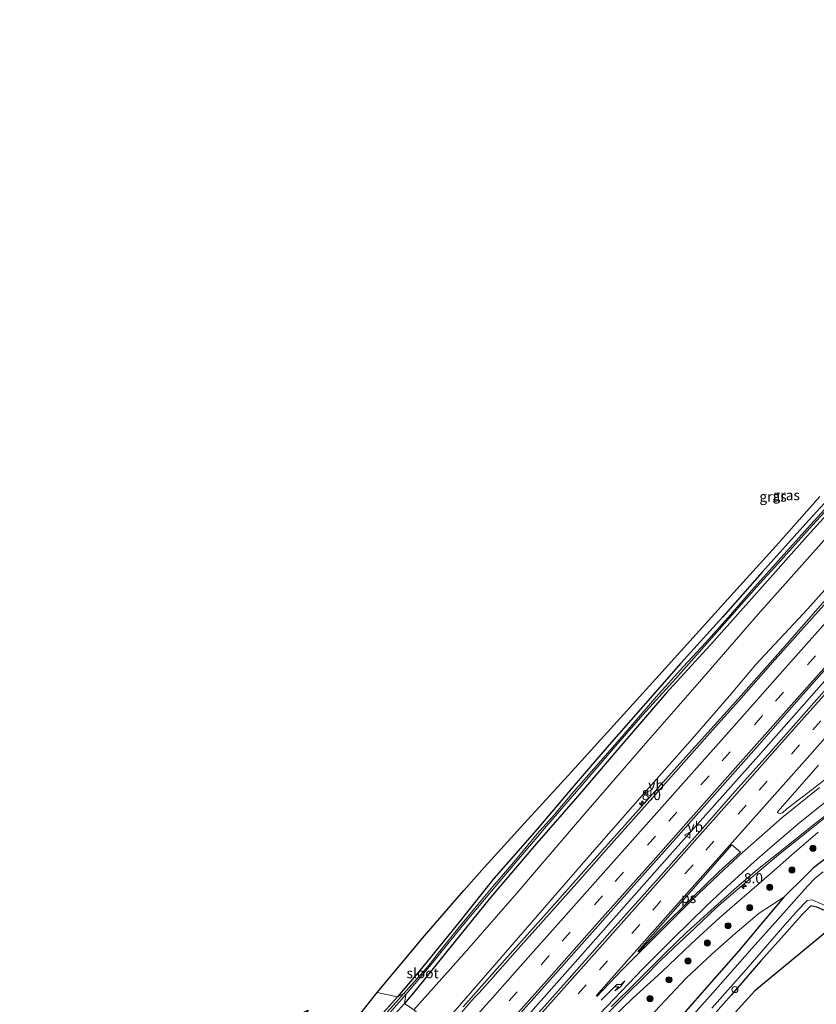
# Model space of a CAD drawing. Units: metres. Extents: x 89991 to 100007, y 406248 to 412500.
# Drawn here: x 98048 to 98245, y 407105 to 407349 of the extents above; entities that cross this region are included whole.
import ezdxf
from ezdxf.enums import TextEntityAlignment as Align

# ---------------------------------------------------------------- set-up
doc = ezdxf.new("R2010")
doc.units = ezdxf.units.M
doc.linetypes.add('VW-3-9_STREEP', pattern=[12, 3, -9])
doc.layers.get('0').update_dxf_attribs({"lineweight": 25})
for name, color, linetype, lineweight in [('B-ME-AL-OVERIG-S-B1', 7, 'Continuous', 18), ('B-ME-AM-KILOMETR-S-B1', 7, 'Continuous', 18), ('B-ME-BV-GELEIDECONSTRUCTIE-GELEIDERAIL-L-B1', 213, 'BV-GELEIDERAIL', 18), ('B-ME-GR-BOOM-S-B1', 93, 'Continuous', 18), ('B-ME-GW-INSTEEKWATERGANG-L-B1', 10, 'Continuous', 25), ('B-ME-GW-KRUINLIJN-L-B1', 93, 'Continuous', 18), ('B-ME-GW-TEENLIJN-L-B1', 93, 'Continuous', 18), ('B-ME-IE-GRASLAND-GV-B6', 93, 'Continuous', 18), ('B-ME-IE-GRONDWERKLIJN-GROND_INGERICHT-GV-B6', 253, 'Continuous', 18), ('B-ME-IE-HULPGEOMETRIE-L-B1', 53, 'Continuous', 18), ('B-ME-KG-KADASTRAAL-OPNAMEDTMGRENS-L-B1', 10, 'Continuous', 25), ('B-ME-OG-WATER-GV-B6', 153, 'Continuous', 18), ('B-ME-VH-VERH_SOORT-BITUMEN-GV-B6', 8, 'IE-TERREINAFSCHEIDING-NATUURLIJK-HOUTWAL', 18), ('B-ME-VW-MARKERING-39STREEP-015-L-B1', 255, 'VW-3-9_STREEP', 18), ('B-ME-VW-MARKERING-PIJLRE750-S-B1', 7, 'Continuous', 18), ('B-ME-VW-MARKERING-STREEP-015-L-B1', 7, 'Continuous', 18), ('B-ME-VW-MARKERING-VLAKMARK-GV-B6', 7, 'Continuous', 18), ('B-ME-VW-MEUBILAIR_WEGMEUBILAIR-VERKEERSBORD-S-B1', 8, 'Continuous', 18)]:
    doc.layers.add(name, color=color, linetype=linetype, lineweight=lineweight)
doc.styles.add('NLCS-ISO', font='NLCS-ISO.TTF')
doc.linetypes.add('BV-GELEIDERAIL', pattern='A,10,-3,[108,NLCS.SHX,S=1,R=0,X=0,Y=0],-3', length=16)
doc.linetypes.add('IE-TERREINAFSCHEIDING-NATUURLIJK-HOUTWAL', pattern='A,7,-1.5,[67,NLCS.SHX,S=0.75,R=45,X=0,Y=0],-1.5,7,-1.5,[70,NLCS.SHX,S=0.75,R=0,X=0,Y=0],-1.5', length=20)

# ---------------------------------------------------------------- blocks, each defined once
blk = doc.blocks.new('verkeersbord')
for p, q in [((0, 0.75), (-0.75, -0.625)), ((0.75, -0.625), (0, 0.75)), ((-0.75, -0.625), (0.75, -0.625))]:
    blk.add_line(p, q)
blk = doc.blocks.new('dtb')
blk.add_circle((0, 0), 0.75)
blk = doc.blocks.new('boom')
blk.add_hatch(color=256).paths.add_polyline_path([(-0.75, 0, 1), (0.75, 0, 1)])
blk.add_circle((0, 0), 0.75)
blk = doc.blocks.new('hecto')
for p, q in [((0, 0.625), (-0.625, 0)), ((0, -0.625), (0, 0.625)), ((-0.625, 0), (0.625, 0)), ((0.625, 0), (0, -0.625))]:
    blk.add_line(p, q)
blk = doc.blocks.new('pijlr')
for p, q in [((0, 0, 0.1), (5.45, 0, 0.1)), ((5.45, -0.75, 0.1), (4.7, 0, 0.1)), ((6.2, -0.75, 0.1), (5.45, 0, 0.1)), ((4, -0.75, 0.1), (5.45, -0.75, 0.1)), ((5.7, -1.05, 0.1), (4, -0.75, 0.1)), ((7.5, -0.75, 0.1), (5.7, -1.05, 0.1)), ((7.5, -0.75, 0.1), (6.2, -0.75, 0.1))]:
    blk.add_line(p, q)

msp = doc.modelspace()

# ---------------------------------------------------------------- linework, layer by layer
at = {"layer": 'B-ME-BV-GELEIDECONSTRUCTIE-GELEIDERAIL-L-B1'}
for points in [[(98370.724, 407344.894, 6.013), (98365.552, 407338.906, 6.176), (98357.305, 407329.703, 6.066), (98352.399, 407324.307, 6.041), (98346.133, 407317.213, 5.98), (98340.187, 407310.451, 5.89), (98335.242, 407304.853, 5.857), (98326.45, 407294.701, 5.693), (98317.851, 407284.891, 5.624), (98310.699, 407276.804, 5.562), (98299.994, 407264.858, 5.526), (98292.322, 407256.206, 5.407), (98284.368, 407247.224, 5.354), (98272.642, 407233.894, 5.227), (98261.773, 407221.717, 5.202), (98246.628, 407204.683, 4.936), (98235.45, 407192.029, 4.936), (98224.319, 407179.47, 4.789), (98210.497, 407164.131, 4.711), (98200.28, 407152.675, 4.617), (98189.981, 407141.121, 4.539), (98178.895, 407128.692, 4.404), (98169.145, 407117.779, 4.314), (98157.548, 407104.677, 4.241)], [(98381.3876, 407336.4552, 6.376), (98366.5406, 407319.707, 6.371), (98352.3587, 407303.6976, 6.183), (98331.4015, 407280.163, 5.97), (98311.6582, 407257.9307, 5.823), (98290.6031, 407234.2461, 5.667), (98273.6839, 407215.2046, 5.536), (98253.914, 407193.087, 5.397), (98230.6946, 407166.8626, 5.209), (98209.4243, 407142.9564, 5.012), (98185.9413, 407116.5075, 4.759), (98159.991, 407087.2416, 4.504)], [(98249.158, 407153.135, 4.128), (98243.786, 407148.847, 4.268), (98235.649, 407142.283, 4.251), (98229.916, 407137.496, 4.268), (98225.078, 407133.357, 4.259), (98220.312, 407129.224, 4.268), (98214.889, 407124.17, 4.268), (98209.745, 407119.283, 4.259), (98206.389, 407116.163, 4.161), (98202.383, 407112.051, 4.128), (98197.994, 407107.728, 4.112), (98193.272, 407103.018, 4.087)]]:
    msp.add_polyline3d(points, dxfattribs=at)
at = {"layer": 'B-ME-GW-INSTEEKWATERGANG-L-B1'}
for points in [[(98253.306, 407236.249, 0.479), (98242.378, 407224.323, 0.446), (98231.568, 407212.296, 0.409), (98221.886, 407201.268, 0.401), (98211.453, 407189.799, 0.351), (98202.046, 407179.01, 0.207), (98193.153, 407168.899, 0.051), (98184.559, 407158.939, 0.051), (98175.859, 407148.697, -0.201), (98165.173, 407136.46, -0.271), (98156.134, 407125.152, -0.398), (98147.237, 407114.128, -0.559), (98141.283, 407107.16, -0.728)], [(98254.038, 407233.648, 0.598), (98242.763, 407221.239, 0.639), (98230.915, 407207.966, 0.528), (98219.564, 407195.113, 0.483), (98207.845, 407182.306, 0.277), (98196.597, 407169.297, 0.215), (98185.947, 407156.826, 0.055), (98175.212, 407144.531, -0.168), (98164.311, 407131.767, -0.345), (98153.495, 407118.352, -0.485), (98145.63, 407108.648, -0.543), (98143.032, 407105.464, -0.545)], [(98247.459, 407141.481, 0.048), (98244.305, 407139.049, 0.077), (98242.292, 407137.145, 0.023), (98236.977, 407131.838, -0.006), (98231.613, 407125.477, -0.081), (98225.729, 407118.43, -0.006), (98218.439, 407110.227, 0.052), (98211.923, 407102.764, 0.068)], [(98251.58, 407126.601, -0.62), (98247.022, 407128.486, -0.614), (98245.17, 407129.323, -0.626), (98243.633, 407129.649, -0.614), (98241.473, 407127.494, -0.556), (98237.036, 407122.531, -0.564), (98231.254, 407116.082, -0.589), (98223.935, 407107.526, -0.597), (98216.357, 407098.987, -0.606), (98208.581, 407090.139, -0.593), (98201.393, 407081.814, -0.668), (98194.34, 407073.886, -0.743), (98185.584, 407063.857, -0.643)], [(98143.032, 407105.464, -0.545), (98128.158, 407088.953, -0.536), (98123.361, 407083.256, -0.463), (98119.204, 407079.019, -0.696), (98118.415, 407078.646, -0.788), (98117.996, 407078.863, -0.802), (98117.626, 407079.266, -0.802), (98117.588, 407079.872, -0.802), (98117.805, 407080.291, -0.797), (98118.496, 407081.247, -0.788), (98121.271, 407083.916, -0.765), (98125.563, 407089.257, -0.82), (98131.558, 407096.226, -0.687), (98141.283, 407107.16, -0.728)]]:
    msp.add_polyline3d(points, dxfattribs=at)
at = {"layer": 'B-ME-GW-KRUINLIJN-L-B1'}
for points in [[(98370.082, 407345.906, 5.057), (98356.455, 407330.8, 5.148), (98343.262, 407316.001, 4.773), (98330.088, 407301.185, 4.682), (98315.663, 407284.558, 4.6), (98301.712, 407268.916, 4.6), (98287.092, 407252.457, 4.46), (98270.722, 407234.041, 4.328), (98257.931, 407219.947, 4.241), (98242.825, 407203.159, 4.06), (98230.063, 407189.415, 3.97), (98223.472, 407181.705, 3.887), (98214.377, 407171.123, 3.751), (98203.631, 407158.973, 3.549), (98190.633, 407144.244, 3.389), (98177.71, 407129.246, 3.319), (98166.96, 407116.895, 3.121), (98151.179, 407098.689, 3.266)], [(98245.44, 407147.885, 3.14), (98238.95, 407142.322, 3.086), (98233.865, 407137.876, 3.049), (98226.638, 407131.613, 3.04), (98221.018, 407126.704, 3.169), (98214.04, 407120.295, 3.09), (98206.776, 407113.313, 2.945), (98199.36, 407106.632, 3.045), (98188.464, 407096.141, 2.999)]]:
    msp.add_polyline3d(points, dxfattribs=at)
at = {"layer": 'B-ME-GW-TEENLIJN-L-B1'}
for points in [[(98362.613, 407349.119, 0.934), (98357.947, 407343.544, 1.201), (98356.378, 407341.837, 1.222), (98351.876, 407336.677, 1.226), (98339.764, 407323.019, 1.156), (98329.736, 407311.982, 1.045), (98318.333, 407299.582, 0.843), (98310.635, 407291.059, 0.859), (98299.064, 407278.938, 0.851), (98286.738, 407265.701, 0.958), (98272.302, 407248.745, 1.065), (98259.146, 407234.186, 0.958), (98246.189, 407219.386, 0.937), (98230.605, 407201.923, 0.83), (98216.08, 407185.179, 0.703), (98202.201, 407169.306, 0.18), (98185.366, 407149.795, -0.01), (98170.843, 407132.777, -0.232), (98157.75, 407117.858, -0.224), (98145.314, 407103.901, -0.496)], [(98236.977, 407131.838, -0.006), (98230.859, 407127.888, 0.437), (98224.896, 407122.864, 0.636), (98219.145, 407117.727, 0.595), (98212.774, 407111.75, 0.503), (98205.041, 407103.55, 0.453), (98197.797, 407095.479, 0.27), (98187.57, 407084.656, 0.27), (98178.332, 407074.904, -0.05)]]:
    msp.add_polyline3d(points, dxfattribs=at)
at = {"layer": 'B-ME-IE-GRASLAND-GV-B6'}
for points in [[(98145.314, 407103.901, -0.496), (98157.75, 407117.858, -0.224), (98170.843, 407132.777, -0.232), (98185.366, 407149.795, -0.01), (98202.201, 407169.306, 0.18), (98216.08, 407185.179, 0.703), (98230.605, 407201.923, 0.83), (98246.189, 407219.386, 0.937), (98259.146, 407234.186, 0.958), (98272.302, 407248.745, 1.065), (98286.738, 407265.701, 0.958), (98299.064, 407278.938, 0.851), (98310.635, 407291.059, 0.859), (98318.333, 407299.582, 0.843), (98329.736, 407311.982, 1.045), (98339.764, 407323.019, 1.156), (98351.876, 407336.677, 1.226), (98356.378, 407341.837, 1.222), (98357.947, 407343.544, 1.201), (98362.613, 407349.119, 0.934)], [(98362.613, 407349.119, 0.934), (98370.082, 407345.906, 5.057), (98356.455, 407330.8, 5.148), (98343.262, 407316.001, 4.773), (98330.088, 407301.185, 4.682), (98315.663, 407284.558, 4.6), (98301.712, 407268.916, 4.6), (98287.092, 407252.457, 4.46), (98270.722, 407234.041, 4.328), (98257.931, 407219.947, 4.241), (98242.825, 407203.159, 4.06), (98230.063, 407189.415, 3.97), (98223.472, 407181.705, 3.887), (98214.377, 407171.123, 3.751), (98203.631, 407158.973, 3.549), (98190.633, 407144.244, 3.389), (98177.71, 407129.246, 3.319), (98166.96, 407116.895, 3.121), (98151.179, 407098.689, 3.266)], [(98151.179, 407098.689, 3.266), (98166.96, 407116.895, 3.121), (98177.71, 407129.246, 3.319), (98190.633, 407144.244, 3.389), (98203.631, 407158.973, 3.549), (98214.377, 407171.123, 3.751), (98223.472, 407181.705, 3.887), (98230.063, 407189.415, 3.97), (98242.825, 407203.159, 4.06), (98257.931, 407219.947, 4.241), (98270.722, 407234.041, 4.328), (98287.092, 407252.457, 4.46), (98301.712, 407268.916, 4.6), (98315.663, 407284.558, 4.6), (98330.088, 407301.185, 4.682), (98343.262, 407316.001, 4.773), (98356.455, 407330.8, 5.148), (98370.082, 407345.906, 5.057), (98370.9755, 407344.4942, 5.3983)], [(98170.4, 407101.583, 3.852), (98178.417, 407110.59, 3.923), (98189.584, 407123.131, 4.036), (98200.59, 407135.535, 4.129), (98208.791, 407144.786, 4.202), (98219.813, 407157.189, 4.275), (98230.815, 407169.652, 4.344), (98241.858, 407182.146, 4.447), (98253.714, 407195.513, 4.541), (98264.852, 407208.04, 4.636), (98275.932, 407220.545, 4.76), (98285.282, 407231.045, 4.826), (98295.274, 407242.255, 4.91), (98307.433, 407255.967, 5.05), (98318.924, 407268.905, 5.144), (98331.202, 407282.729, 5.256), (98342.936, 407295.932, 5.384), (98352.819, 407307.051, 5.459), (98364.98, 407320.528, 5.525), (98375.549, 407332.576, 5.639), (98380.0873, 407337.6895, 5.6883), (98382.516, 407335.459, 5.445)], [(98253.306, 407236.249, 0.479), (98242.378, 407224.323, 0.446), (98231.568, 407212.296, 0.409), (98221.886, 407201.268, 0.401), (98211.453, 407189.799, 0.351), (98202.046, 407179.01, 0.207), (98193.153, 407168.899, 0.051), (98184.559, 407158.939, 0.051), (98175.859, 407148.697, -0.201), (98165.173, 407136.46, -0.271), (98156.134, 407125.152, -0.398), (98147.237, 407114.128, -0.559), (98141.283, 407107.16, -0.728)], [(98141.283, 407107.16, -0.728), (98147.237, 407114.128, -0.559), (98156.134, 407125.152, -0.398), (98165.173, 407136.46, -0.271), (98175.859, 407148.697, -0.201), (98184.559, 407158.939, 0.051), (98193.153, 407168.899, 0.051), (98202.046, 407179.01, 0.207), (98211.453, 407189.799, 0.351), (98221.886, 407201.268, 0.401), (98231.568, 407212.296, 0.409), (98242.378, 407224.323, 0.446), (98253.306, 407236.249, 0.479)], [(98254.038, 407233.648, 0.598), (98242.763, 407221.239, 0.639), (98230.915, 407207.966, 0.528), (98219.564, 407195.113, 0.483), (98207.845, 407182.306, 0.277), (98196.597, 407169.297, 0.215), (98185.947, 407156.826, 0.055), (98175.212, 407144.531, -0.168), (98164.311, 407131.767, -0.345), (98153.495, 407118.352, -0.485), (98145.63, 407108.648, -0.543), (98143.032, 407105.464, -0.545), (98143.316, 407107.734, -1.187), (98150.03, 407115.617, -1.169), (98152.029, 407118.081, -1.169), (98152.042, 407118.096, -1.169), (98158.061, 407125.511, -0.889), (98167.59, 407136.952, -0.836), (98177.648, 407148.813, -0.565), (98186.712, 407159.203, -0.394), (98194.731, 407168.534, -0.275), (98202.038, 407176.959, -0.177), (98210.171, 407185.99, -0.144), (98217.898, 407194.628, -0.136), (98230.187, 407208.571, -0.055), (98234.768, 407213.553, -0.021), (98244.029, 407223.967, -0.092), (98252.147, 407232.716, 0.081)], [(98246.189, 407219.386, 0.937), (98230.605, 407201.923, 0.83), (98216.08, 407185.179, 0.703), (98202.201, 407169.306, 0.18), (98185.366, 407149.795, -0.01), (98170.843, 407132.777, -0.232), (98157.75, 407117.858, -0.224), (98145.314, 407103.901, -0.496), (98143.032, 407105.464, -0.545), (98145.63, 407108.648, -0.543), (98153.495, 407118.352, -0.485), (98164.311, 407131.767, -0.345), (98175.212, 407144.531, -0.168), (98185.947, 407156.826, 0.055), (98196.597, 407169.297, 0.215), (98207.845, 407182.306, 0.277), (98219.564, 407195.113, 0.483), (98230.915, 407207.966, 0.528), (98242.763, 407221.239, 0.639), (98254.038, 407233.648, 0.598)], [(98141.283, 407107.16, -0.728), (98136.275, 407108.245, -0.552), (98141.253, 407114.278, -0.492), (98147.936, 407122.214, -0.38), (98157.706, 407133.464, -0.326), (98162.819, 407139.253, -0.313), (98172.676, 407150.084, -0.138), (98183.609, 407162.049, -0.018), (98194.028, 407173.494, 0.178), (98205.295, 407185.926, 0.282), (98215.211, 407196.947, 0.382), (98224.467, 407207.198, 0.423), (98235.004, 407218.782, 0.411), (98245.898, 407231.02, 0.432)], [(98249.659, 407230.701, -0.022), (98243.652, 407224.121, -0.171), (98239.139, 407219.106, -0.113), (98234.125, 407213.528, -0.002), (98228.976, 407207.733, -0.12), (98223.733, 407201.75, -0.186), (98217.529, 407194.806, -0.153), (98212.048, 407188.859, -0.092), (98205.457, 407181.504, -0.223), (98197.313, 407172.145, -0.386), (98190.492, 407164.247, -0.419), (98184.946, 407157.95, -0.423), (98180.167, 407152.311, -0.603), (98175.871, 407147.469, -0.775), (98170.102, 407140.521, -0.914), (98164.868, 407134.43, -0.947), (98161.175, 407130.015, -0.972), (98156.156, 407123.94, -1.008), (98151.753, 407118.414, -1.169), (98151.721, 407118.374, -1.169), (98148.85, 407114.771, -1.169), (98142.835, 407107.968, -1.168), (98141.283, 407107.16, -0.728)], [(98253.181, 407211.157, 4.287), (98244.696, 407201.748, 4.215), (98234.788, 407190.681, 4.129), (98225.792, 407180.442, 4.057), (98218.663, 407172.443, 4.01), (98210.85, 407163.706, 3.924), (98205.067, 407157.167, 3.891), (98193.625, 407144.264, 3.811), (98186.335, 407135.992, 3.753), (98176.787, 407125.28, 3.659), (98170.46, 407118.198, 3.599), (98164.916, 407111.904, 3.557), (98161.473, 407108.164, 3.528), (98160.303, 407106.87, 3.509), (98155.589, 407101.47, 3.487)], [(98250.843, 407187.186, 4.51), (98242.483, 407177.776, 4.419), (98233.75, 407167.933, 4.369), (98224.991, 407158.18, 4.273), (98216.775, 407148.819, 4.198), (98205.883, 407136.544, 4.115), (98194.422, 407123.766, 3.94), (98184.471, 407112.466, 3.811), (98171.521, 407097.916, 3.712)], [(98250.299, 407163.413, 3.928), (98243.939, 407158.525, 3.945), (98237.722, 407153.685, 3.974), (98236.632, 407152.736, 3.961), (98236.037, 407152.562, 3.969), (98235.645, 407152.624, 3.969), (98235.408, 407152.828, 3.974), (98235.485, 407153.036, 3.982), (98239.659, 407157.814, 4.061), (98245.517, 407164.471, 4.148)], [(98194.256, 407104.743, 3.499), (98200.59, 407110.956, 3.533), (98207.309, 407117.697, 3.616), (98212.945, 407123.138, 3.608), (98219.815, 407129.337, 3.657), (98224.644, 407133.759, 3.674), (98229.943, 407138.29, 3.649), (98234, 407141.455, 3.628), (98238.865, 407145.4, 3.632), (98244.726, 407150.066, 3.528), (98250.406, 407154.442, 3.537)], [(98245.44, 407147.885, 3.14), (98238.95, 407142.322, 3.086), (98233.865, 407137.876, 3.049), (98226.638, 407131.613, 3.04), (98221.018, 407126.704, 3.169), (98214.04, 407120.295, 3.09), (98206.776, 407113.313, 2.945), (98199.36, 407106.632, 3.045), (98188.464, 407096.141, 2.999)], [(98188.464, 407096.141, 2.999), (98199.36, 407106.632, 3.045), (98206.776, 407113.313, 2.945), (98214.04, 407120.295, 3.09), (98221.018, 407126.704, 3.169), (98226.638, 407131.613, 3.04), (98233.865, 407137.876, 3.049), (98238.95, 407142.322, 3.086), (98245.44, 407147.885, 3.14)], [(98247.459, 407141.481, 0.048), (98244.305, 407139.049, 0.077), (98242.292, 407137.145, 0.023), (98236.977, 407131.838, -0.006), (98230.859, 407127.888, 0.437), (98224.896, 407122.864, 0.636), (98219.145, 407117.727, 0.595), (98212.774, 407111.75, 0.503), (98205.041, 407103.55, 0.453)], [(98211.923, 407102.764, 0.068), (98218.439, 407110.227, 0.052), (98225.729, 407118.43, -0.006), (98231.613, 407125.477, -0.081), (98236.977, 407131.838, -0.006), (98242.292, 407137.145, 0.023), (98244.305, 407139.049, 0.077), (98247.459, 407141.481, 0.048)], [(98246.703, 407138.12, -1.697), (98244.721, 407136.532, -1.697), (98242.807, 407134.543, -1.697), (98236.841, 407127.841, -1.697), (98229.145, 407119.164, -1.697), (98218.762, 407107.482, -1.697), (98210.944, 407098.703, -1.697)], [(98178.332, 407074.904, -0.05), (98187.57, 407084.656, 0.27), (98197.797, 407095.479, 0.27), (98205.041, 407103.55, 0.453), (98212.774, 407111.75, 0.503), (98219.145, 407117.727, 0.595), (98224.896, 407122.864, 0.636), (98230.859, 407127.888, 0.437), (98236.977, 407131.838, -0.006), (98231.613, 407125.477, -0.081), (98225.729, 407118.43, -0.006), (98218.439, 407110.227, 0.052), (98211.923, 407102.764, 0.068), (98205.664, 407096.04, 0.027), (98199.978, 407089.064, -0.16), (98190.812, 407078.598, -0.281), (98180.518, 407066.685, -0.419), (98178.332, 407074.904, -0.05)], [(98252.765, 407127.579, -1.697), (98251.58, 407126.601, -0.62), (98247.022, 407128.486, -0.614), (98245.17, 407129.323, -0.626), (98243.633, 407129.649, -0.614), (98241.473, 407127.494, -0.556), (98237.036, 407122.531, -0.564), (98231.254, 407116.082, -0.589), (98223.935, 407107.526, -0.597), (98216.357, 407098.987, -0.606)], [(98219.15, 407104.302, -1.697), (98227.084, 407113.255, -1.697), (98237.207, 407124.955, -1.697), (98240.568, 407128.787, -1.697), (98242.379, 407130.694, -1.697), (98242.743, 407130.998, -1.697), (98243.967, 407131.146, -1.697), (98245.455, 407130.484, -1.697), (98248.539, 407129.205, -1.697), (98252.765, 407127.579, -1.697)], [(98124.345, 407086.016, -1.182), (98143.316, 407107.734, -1.187), (98143.032, 407105.464, -0.545), (98128.158, 407088.953, -0.536)], [(98129.041, 407099.175, -0.621), (98136.275, 407108.245, -0.552)], [(98136.275, 407108.245, -0.552), (98141.283, 407107.16, -0.728), (98131.558, 407096.226, -0.687)], [(98131.558, 407096.226, -0.687), (98141.283, 407107.16, -0.728)], [(98141.283, 407107.16, -0.728), (98142.835, 407107.968, -1.168), (98136.201, 407100.492, -1.182)], [(98128.158, 407088.953, -0.536), (98143.032, 407105.464, -0.545), (98145.314, 407103.901, -0.496)]]:
    msp.add_polyline3d(points, dxfattribs=at)
at = {"layer": 'B-ME-IE-GRONDWERKLIJN-GROND_INGERICHT-GV-B6'}
msp.add_polyline3d([(98251.58, 407126.601, -0.62), (98229.799, 407108.621, -0.572), (98188.186, 407062.781, -0.569), (98185.584, 407063.857, -0.643), (98194.34, 407073.886, -0.743), (98201.393, 407081.814, -0.668), (98208.581, 407090.139, -0.593), (98216.357, 407098.987, -0.606), (98223.935, 407107.526, -0.597), (98231.254, 407116.082, -0.589), (98237.036, 407122.531, -0.564), (98241.473, 407127.494, -0.556), (98243.633, 407129.649, -0.614), (98245.17, 407129.323, -0.626), (98247.022, 407128.486, -0.614), (98251.58, 407126.601, -0.62)], dxfattribs=at)
at = {"layer": 'B-ME-IE-HULPGEOMETRIE-L-B1'}
msp.add_polyline3d([(98188.186, 407062.781, -0.569), (98185.584, 407063.857, -0.643), (98185.079, 407064.799, -1.564), (98183.359, 407067.004, -1.564), (98180.518, 407066.685, -0.419), (98178.332, 407074.904, -0.05), (98170.291, 407076.957, 2.979), (98173.469, 407083.072, 3.313), (98174.435, 407084.817, 3.423), (98168.151, 407082.111, 3.496), (98165.321, 407084.577, 3.568), (98162.464, 407086.792, 3.633), (98161.166, 407086.106, 3.62), (98158.7775, 407088.5212, 3.7409), (98155.1276, 407100.9543, 3.4826), (98151.179, 407098.689, 3.266), (98145.314, 407103.901, -0.496), (98143.032, 407105.464, -0.545), (98143.316, 407107.734, -1.187), (98142.835, 407107.968, -1.168), (98141.283, 407107.16, -0.728), (98136.275, 407108.245, -0.552)], dxfattribs=at)
at = {"layer": 'B-ME-KG-KADASTRAAL-OPNAMEDTMGRENS-L-B1'}
for points in [[(98485.489, 407235.968, -0.187), (98448.051, 407223.669, -0.303), (98392.469, 407205.408, -0.46), (98364.847, 407193.656, -0.448), (98363.565, 407193.111, -1.697), (98361.357, 407192.171, -1.697), (98360.419, 407191.772, -0.61), (98332.558, 407179.919, -0.473), (98276.911, 407147.511, -0.592), (98254.915, 407129.354, -0.599), (98253.71, 407128.359, -1.697), (98252.765, 407127.579, -1.697), (98251.58, 407126.601, -0.62), (98229.799, 407108.621, -0.572), (98188.186, 407062.781, -0.569)], [(98136.275, 407108.245, -0.552), (98141.253, 407114.278, -0.492), (98147.936, 407122.214, -0.38), (98157.706, 407133.464, -0.326), (98162.819, 407139.253, -0.313), (98172.676, 407150.084, -0.138), (98183.609, 407162.049, -0.018), (98194.028, 407173.494, 0.178), (98205.295, 407185.926, 0.282), (98215.211, 407196.947, 0.382), (98224.467, 407207.198, 0.423), (98235.004, 407218.782, 0.411), (98245.898, 407231.02, 0.432)], [(98039.378, 406995.24, 0.213), (98047.855, 407006.634, -0.017), (98056.745, 407017.625, -0.215), (98070.819, 407034.536, -0.441), (98076.104, 407040.482, -0.511), (98079.291, 407044.051, -0.474), (98074.584, 407047.167, -0.63), (98073.428, 407050.752, -0.862), (98080.712, 407060.479, -1.801), (98088.927, 407073.166, -1.801), (98103.488, 407091.748, -0.175), (98114.493, 407101.667, -1.801), (98119.125, 407103.844, -1.801), (98113.709, 407095.714, -0.862), (98121.371, 407100.023, -0.737), (98129.041, 407099.175, -0.621), (98136.275, 407108.245, -0.552)]]:
    msp.add_polyline3d(points, dxfattribs=at)
at = {"layer": 'B-ME-OG-WATER-GV-B6'}
for points in [[(98252.147, 407232.716, 0.081), (98244.029, 407223.967, -0.092), (98234.768, 407213.553, -0.021), (98230.187, 407208.571, -0.055), (98217.898, 407194.628, -0.136), (98210.171, 407185.99, -0.144), (98202.038, 407176.959, -0.177), (98194.731, 407168.534, -0.275), (98186.712, 407159.203, -0.394), (98177.648, 407148.813, -0.565), (98167.59, 407136.952, -0.836), (98158.061, 407125.511, -0.889), (98152.042, 407118.096, -1.169), (98151.753, 407118.414, -1.169), (98156.156, 407123.94, -1.008), (98161.175, 407130.015, -0.972), (98164.868, 407134.43, -0.947), (98170.102, 407140.521, -0.914), (98175.871, 407147.469, -0.775), (98180.167, 407152.311, -0.603), (98184.946, 407157.95, -0.423), (98190.492, 407164.247, -0.419), (98197.313, 407172.145, -0.386), (98205.457, 407181.504, -0.223), (98212.048, 407188.859, -0.092), (98217.529, 407194.806, -0.153), (98223.733, 407201.75, -0.186), (98228.976, 407207.733, -0.12), (98234.125, 407213.528, -0.002), (98239.139, 407219.106, -0.113), (98243.652, 407224.121, -0.171), (98249.659, 407230.701, -0.022)], [(98210.944, 407098.703, -1.697), (98218.762, 407107.482, -1.697), (98229.145, 407119.164, -1.697), (98236.841, 407127.841, -1.697), (98242.807, 407134.543, -1.697), (98244.721, 407136.532, -1.697), (98246.703, 407138.12, -1.697)], [(98245.455, 407130.484, -1.697), (98243.967, 407131.146, -1.697), (98242.743, 407130.998, -1.697), (98242.379, 407130.694, -1.697), (98240.568, 407128.787, -1.697), (98237.207, 407124.955, -1.697), (98227.084, 407113.255, -1.697), (98219.15, 407104.302, -1.697)], [(98142.835, 407107.968, -1.168), (98148.85, 407114.771, -1.169), (98151.721, 407118.374, -1.169), (98151.753, 407118.414, -1.169), (98152.042, 407118.096, -1.169), (98152.029, 407118.081, -1.169), (98150.03, 407115.617, -1.169), (98143.316, 407107.734, -1.187), (98142.835, 407107.968, -1.168)], [(98142.835, 407107.968, -1.168), (98143.316, 407107.734, -1.187), (98124.345, 407086.016, -1.182), (98119.24, 407080.056, -1.187), (98118.496, 407079.3, -1.187), (98118.289, 407079.368, -1.187), (98118.172, 407079.624, -1.182), (98118.34, 407079.858, -1.182), (98118.619, 407080.261, -1.182), (98119.298, 407081.074, -1.182), (98122.83, 407084.947, -1.177), (98128.688, 407091.846, -1.177), (98136.201, 407100.492, -1.182), (98142.835, 407107.968, -1.168)]]:
    msp.add_polyline3d(points, dxfattribs=at)
at = {"layer": 'B-ME-VH-VERH_SOORT-BITUMEN-GV-B6'}
for points in [[(98380.0873, 407337.6895, 5.6883), (98375.549, 407332.576, 5.639), (98364.98, 407320.528, 5.525), (98352.819, 407307.051, 5.459), (98342.936, 407295.932, 5.384), (98331.202, 407282.729, 5.256), (98318.924, 407268.905, 5.144), (98307.433, 407255.967, 5.05), (98295.274, 407242.255, 4.91), (98285.282, 407231.045, 4.826), (98275.932, 407220.545, 4.76), (98264.852, 407208.04, 4.636), (98253.714, 407195.513, 4.541), (98241.858, 407182.146, 4.447), (98230.815, 407169.652, 4.344), (98219.813, 407157.189, 4.275), (98208.791, 407144.786, 4.202), (98200.59, 407135.535, 4.129), (98189.584, 407123.131, 4.036), (98178.417, 407110.59, 3.923), (98170.4, 407101.583, 3.852)], [(98155.589, 407101.47, 3.487), (98160.303, 407106.87, 3.509), (98161.473, 407108.164, 3.528), (98164.916, 407111.904, 3.557), (98170.46, 407118.198, 3.599), (98176.787, 407125.28, 3.659), (98186.335, 407135.992, 3.753), (98193.625, 407144.264, 3.811), (98205.067, 407157.167, 3.891), (98210.85, 407163.706, 3.924), (98218.663, 407172.443, 4.01), (98225.792, 407180.442, 4.057), (98234.788, 407190.681, 4.129), (98244.696, 407201.748, 4.215), (98253.181, 407211.157, 4.287)], [(98171.521, 407097.916, 3.712), (98184.471, 407112.466, 3.811), (98194.422, 407123.766, 3.94), (98205.883, 407136.544, 4.115), (98216.775, 407148.819, 4.198), (98224.991, 407158.18, 4.273), (98233.75, 407167.933, 4.369), (98242.483, 407177.776, 4.419), (98250.843, 407187.186, 4.51)], [(98245.517, 407164.471, 4.148), (98239.659, 407157.814, 4.061), (98235.485, 407153.036, 3.982), (98235.408, 407152.828, 3.974), (98235.645, 407152.624, 3.969), (98236.037, 407152.562, 3.969), (98236.632, 407152.736, 3.961), (98237.722, 407153.685, 3.974), (98243.939, 407158.525, 3.945), (98250.299, 407163.413, 3.928)], [(98250.406, 407154.442, 3.537), (98244.726, 407150.066, 3.528), (98238.865, 407145.4, 3.632), (98234, 407141.455, 3.628), (98229.943, 407138.29, 3.649), (98224.644, 407133.759, 3.674), (98219.815, 407129.337, 3.657), (98212.945, 407123.138, 3.608), (98207.309, 407117.697, 3.616), (98200.59, 407110.956, 3.533), (98194.256, 407104.743, 3.499)]]:
    msp.add_polyline3d(points, dxfattribs=at)
at = {"layer": 'B-ME-VW-MARKERING-39STREEP-015-L-B1'}
for points in [[(98376.772, 407340.1653, 5.5353), (98363.5996, 407325.3364, 5.4146), (98350.428, 407310.4976, 5.3057), (98337.2238, 407295.61, 5.1917), (98324.0807, 407280.8012, 5.0764), (98310.8391, 407265.8625, 4.9486), (98297.6634, 407251.0628, 4.8266), (98284.4185, 407236.1671, 4.7063), (98271.2315, 407221.302, 4.5919), (98257.98, 407206.39, 4.4846), (98244.8143, 407191.6013, 4.3703), (98231.6685, 407176.7817, 4.2668), (98218.4331, 407161.864, 4.1645), (98205.182, 407146.9516, 4.0784), (98192.0316, 407132.1494, 3.9658), (98178.8641, 407117.3447, 3.8484), (98165.6153, 407102.4184, 3.7324), (98157.4026, 407093.2045, 3.6577)], [(98386.345, 407333.348, 5.4804), (98373.0644, 407318.3939, 5.3546), (98359.7837, 407303.4398, 5.2507), (98346.6154, 407288.6058, 5.1284), (98333.479, 407273.7543, 5.0246), (98320.2775, 407258.9239, 4.9381), (98307.0585, 407244.0604, 4.8147), (98293.8802, 407229.251, 4.6943), (98280.5929, 407214.3821, 4.6007), (98267.3425, 407199.4012, 4.5071), (98254.0792, 407184.4761, 4.4016), (98240.8075, 407169.5194, 4.2857), (98227.6142, 407154.6471, 4.1723), (98214.4729, 407139.8368, 4.0461), (98201.2983, 407125.0442, 3.8878), (98188.0322, 407110.1537, 3.7081), (98177.8962, 407098.7595, 3.5989), (98165.321, 407084.577, 3.4744)]]:
    msp.add_polyline3d(points, dxfattribs=at)
at = {"layer": 'B-ME-VW-MARKERING-STREEP-015-L-B1'}
for points in [[(98371.372, 407344.198, 5.3903), (98358.0948, 407329.2874, 5.2731), (98344.8443, 407314.3487, 5.1629), (98334.89, 407303.02, 5.0792), (98322.4046, 407287.5968, 4.9623), (98309.8433, 407272.0955, 4.8653), (98297.3031, 407256.67, 4.7601), (98290.24, 407248.09, 4.6851), (98277.0201, 407233.1915, 4.5694), (98263.7674, 407218.2803, 4.463), (98250.5543, 407203.4345, 4.3528), (98237.3244, 407188.5222, 4.2392), (98224.039, 407173.5982, 4.1381), (98210.7728, 407158.6331, 4.0351), (98197.5147, 407143.7377, 3.9422), (98184.2635, 407128.8144, 3.8336), (98171.0034, 407113.9098, 3.7117), (98164.14, 407106.12, 3.6547), (98163.14, 407105.06, 3.6462), (98156.21, 407097.267, 3.5813)], [(98379.6691, 407338.0018, 5.6149), (98366.3948, 407323.0608, 5.4809), (98355.9868, 407311.3276, 5.4067), (98342.8218, 407296.4617, 5.2884), (98329.5695, 407281.5425, 5.18), (98316.3061, 407266.593, 5.0503), (98303.065, 407251.6841, 4.9353), (98289.8129, 407236.8091, 4.8156), (98276.6019, 407221.9496, 4.6968), (98263.3276, 407206.9907, 4.5878), (98250.1565, 407192.1682, 4.4697), (98236.9077, 407177.2643, 4.3663), (98223.6597, 407162.3309, 4.2726), (98217.8133, 407155.7537, 4.2382), (98204.5655, 407140.848, 4.1383), (98191.3341, 407125.96, 4.017), (98178.1417, 407111.0741, 3.8954), (98164.9243, 407096.2448, 3.781), (98158.594, 407089.146, 3.7228)], [(98383.037, 407334.953, 5.5534), (98369.8649, 407320.17, 5.4257), (98356.6788, 407305.381, 5.3217), (98343.4886, 407290.5606, 5.1971), (98330.2392, 407275.5788, 5.0975), (98317.067, 407260.723, 5.0153), (98303.835, 407245.8218, 4.8924), (98290.6595, 407231.0419, 4.768), (98277.495, 407216.2368, 4.6756), (98264.2252, 407201.2986, 4.5779), (98251.0702, 407186.5004, 4.4654), (98237.8981, 407171.6755, 4.3572), (98224.75, 407156.8712, 4.2591), (98211.522, 407141.9397, 4.1352), (98201.9773, 407131.1574, 4.0233), (98188.69, 407116.2428, 3.8282), (98177.2074, 407103.3639, 3.688), (98173.0863, 407098.7317, 3.6502), (98162.464, 407086.792, 3.552)], [(98190.4732, 407107.4086, 3.6301), (98203.7134, 407122.33, 3.7983), (98216.9214, 407137.2129, 3.9577), (98230.132, 407152.0678, 4.0872), (98243.3582, 407166.9518, 4.2141), (98256.5963, 407181.8885, 4.3317), (98269.8653, 407196.7828, 4.4327), (98283.038, 407211.6187, 4.5178), (98296.2198, 407226.4961, 4.618), (98309.5274, 407241.3868, 4.73), (98322.6547, 407256.2154, 4.8524), (98335.8235, 407271.0622, 4.9498), (98349.0129, 407285.8438, 5.0546), (98360.8448, 407299.2123, 5.1574), (98374.1306, 407314.1131, 5.2631), (98387.3345, 407328.9555, 5.3806), (98387.797, 407329.474, 5.388)], [(98190.6247, 407107.265, 3.6248), (98196.949, 407113.827, 3.6926), (98207.088, 407123.9974, 3.791), (98213.9516, 407130.8685, 3.8537), (98220.9457, 407137.5495, 3.9019), (98226.7376, 407142.8793, 3.9085), (98232.911, 407148.3328, 3.9081), (98236.487, 407151.435, 3.9161), (98245.7951, 407158.9557, 3.8728)], [(98248.8324, 407156.6465, 3.6551), (98240.499, 407149.99, 3.7004), (98232.9224, 407143.4959, 3.7247), (98229.679, 407140.655, 3.7159), (98221.8129, 407133.4611, 3.7164), (98217.793, 407129.6893, 3.7071), (98209.5475, 407121.6213, 3.6476), (98202.1471, 407114.1518, 3.6117), (98189.5281, 407100.962, 3.5188)]]:
    msp.add_polyline3d(points, dxfattribs=at)
at = {"layer": 'B-ME-VW-MARKERING-VLAKMARK-GV-B6'}
msp.add_polyline3d([(98224.1015, 407144.7789, 4.0083), (98226.1959, 407142.9343, 3.9315), (98220.8843, 407138.0667, 3.9131), (98214.1362, 407131.6156, 3.8687), (98206.378, 407123.8583, 3.7987), (98200.9363, 407118.2855, 3.7418), (98200.8111, 407118.387, 3.7465), (98213.9122, 407133.2328, 3.9107), (98224.1015, 407144.7789, 4.0083)], dxfattribs=at)

# ---------------------------------------------------------------- block references
at = {"layer": 'B-ME-AL-OVERIG-S-B1', "rotation": 90}
msp.add_blockref('dtb', (98224.8467, 407108.9412, -0.6554), dxfattribs=at)
at = {"layer": 'B-ME-AM-KILOMETR-S-B1', "rotation": 90}
for p in [(98201.784, 407155.0822, 4.5103), (98227.0619, 407134.4797, 4.2318)]:
    msp.add_blockref('hecto', p, dxfattribs=at)
at = {"layer": 'B-ME-GR-BOOM-S-B1', "rotation": 90}
for p in [(98244.1636, 407143.8889, 2.267), (98238.9619, 407138.5265, 1.8041), (98233.4695, 407134.2628, 1.7489), (98228.522, 407129.2139, 1.9278), (98223.1379, 407124.7309, 1.9716), (98218.023, 407120.472, 2.1688), (98213.2291, 407116.0388, 2.1822), (98208.5155, 407111.3614, 2.0991), (98203.8117, 407106.6937, 1.9745)]:
    msp.add_blockref('boom', p, dxfattribs=at)
at = {"layer": 'B-ME-VW-MARKERING-PIJLRE750-S-B1', "rotation": 45}
msp.add_blockref('pijlr', (98191.7309, 407106.3038, 3.5927), dxfattribs=at)
at = {"layer": 'B-ME-VW-MEUBILAIR_WEGMEUBILAIR-VERKEERSBORD-S-B1', "rotation": 90}
for p in [(98203.3831, 407157.5724, 3.7919), (98213.0886, 407147.2072, 4.9524)]:
    msp.add_blockref('verkeersbord', p, dxfattribs=at)

# ---------------------------------------------------------------- texts
at = {"layer": 'B-ME-AM-KILOMETR-S-B1', "ltscale": 0.2, "style": 'NLCS-ISO'}
for p in [(98201.784, 407155.0822, 4.5103), (98227.0619, 407134.4797, 4.2318)]:
    msp.add_text('8.0', height=2.5, dxfattribs=at).set_placement(p, align=Align.BOTTOM_LEFT)
at = {"layer": 'B-ME-IE-GRASLAND-GV-B6', "ltscale": 0.2, "style": 'NLCS-ISO'}
for p in [(98234.2845, 407231.0115), (98237.5625, 407231.375)]:
    msp.add_text('gras', height=2.5, dxfattribs=at).set_placement(p, align=Align.MIDDLE_CENTER)
at = {"layer": 'B-ME-OG-WATER-GV-B6', "ltscale": 0.2, "style": 'NLCS-ISO'}
msp.add_text('sloot', height=2.5, dxfattribs=at).set_placement((98147.5087, 407113.0011), align=Align.MIDDLE_CENTER)
at = {"layer": 'B-ME-VW-MARKERING-VLAKMARK-GV-B6', "ltscale": 0.2, "style": 'NLCS-ISO'}
msp.add_text('ps', height=2.5, dxfattribs=at).set_placement((98213.3811, 407131.62), align=Align.MIDDLE_CENTER)
at = {"layer": 'B-ME-VW-MEUBILAIR_WEGMEUBILAIR-VERKEERSBORD-S-B1', "ltscale": 0.2, "style": 'NLCS-ISO'}
for p in [(98203.3831, 407157.5724, 3.7919), (98213.0886, 407147.2072, 4.9524)]:
    msp.add_text('vb', height=2.5, dxfattribs=at).set_placement(p, align=Align.BOTTOM_LEFT)

doc.saveas('drawing.dxf')
